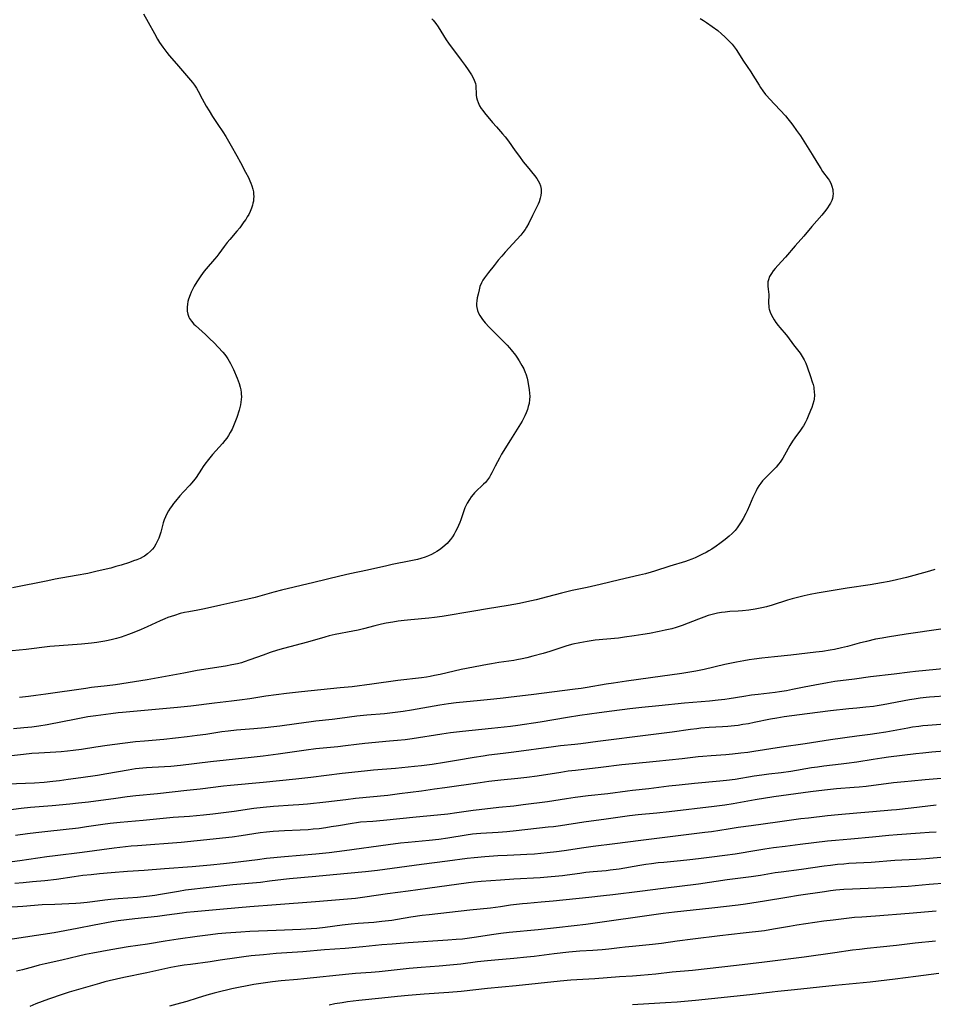
# Model space of a CAD drawing. Units: inches. Extents: x 2022042 to 2027503, y 258033 to 263459.
# Drawn here: x 2023361 to 2023569, y 259044 to 259268 of the extents above; entities that cross this region are included whole.
import ezdxf

# ---------------------------------------------------------------- set-up
doc = ezdxf.new("R2010")
doc.units = ezdxf.units.IN
doc.header["$MEASUREMENT"] = 0
doc.layers.add('c_11_T12S_R17E', color=228, linetype='Continuous')

msp = doc.modelspace()

# ---------------------------------------------------------------- linework, layer by layer
at = {"layer": 'c_11_T12S_R17E'}
for points in [[(2023454.78, 259267.77, 1066), (2023455.06, 259267.46, 1066), (2023455.65, 259266.72, 1066), (2023456.2, 259265.93, 1066), (2023458.06, 259263.02, 1066), (2023458.59, 259262.23, 1066), (2023461.45, 259258.41, 1066), (2023462.36, 259257.14, 1066), (2023463, 259256.21, 1066), (2023463.76, 259255.03, 1066), (2023464.22, 259254.21, 1066), (2023464.4, 259253.82, 1066), (2023464.66, 259253.05, 1066), (2023464.75, 259252.59, 1066), (2023464.8, 259252.13, 1066), (2023464.83, 259250.98, 1066), (2023464.86, 259250.43, 1066), (2023464.94, 259249.89, 1066), (2023465.08, 259249.33, 1066), (2023465.27, 259248.77, 1066), (2023465.63, 259248.03, 1066), (2023466, 259247.41, 1066), (2023466.36, 259246.91, 1066), (2023466.75, 259246.42, 1066), (2023468.6, 259244.21, 1066), (2023469.45, 259243.22, 1066), (2023470.86, 259241.65, 1066), (2023471.46, 259240.93, 1066), (2023472.17, 259239.99, 1066), (2023473.71, 259237.8, 1066), (2023474.73, 259236.45, 1066), (2023475.57, 259235.3, 1066), (2023476.43, 259234.21, 1066), (2023478.14, 259232.15, 1066), (2023478.64, 259231.48, 1066), (2023478.98, 259230.95, 1066), (2023479.26, 259230.4, 1066), (2023479.48, 259229.82, 1066), (2023479.63, 259229.02, 1066), (2023479.64, 259228.28, 1066), (2023479.56, 259227.64, 1066), (2023479.41, 259226.99, 1066), (2023479.15, 259226.2, 1066), (2023478.91, 259225.62, 1066), (2023478.64, 259225.03, 1066), (2023477.63, 259223.07, 1066), (2023476.8, 259221.35, 1066), (2023476.3, 259220.42, 1066), (2023475.97, 259219.88, 1066), (2023475.49, 259219.23, 1066), (2023474.97, 259218.6, 1066), (2023473.16, 259216.64, 1066), (2023471.47, 259214.76, 1066), (2023470.68, 259213.86, 1066), (2023469.87, 259212.9, 1066), (2023468.91, 259211.72, 1066), (2023467.66, 259210.13, 1066), (2023466.77, 259208.93, 1066), (2023466.38, 259208.34, 1066), (2023466.04, 259207.74, 1066), (2023465.71, 259206.94, 1066), (2023465.5, 259206.21, 1066), (2023465.27, 259205.2, 1066), (2023465.1, 259204.33, 1066), (2023464.99, 259203.7, 1066), (2023464.94, 259203.08, 1066), (2023464.94, 259202.51, 1066), (2023464.99, 259202.15, 1066), (2023465.16, 259201.48, 1066), (2023465.4, 259200.89, 1066), (2023465.71, 259200.32, 1066), (2023465.99, 259199.87, 1066), (2023466.31, 259199.42, 1066), (2023466.93, 259198.67, 1066), (2023467.83, 259197.69, 1066), (2023469.23, 259196.24, 1066), (2023471.36, 259194.15, 1066), (2023471.91, 259193.59, 1066), (2023472.43, 259193, 1066), (2023472.8, 259192.57, 1066), (2023473.77, 259191.33, 1066), (2023474.1, 259190.88, 1066), (2023474.63, 259190.07, 1066), (2023475.25, 259188.98, 1066), (2023475.65, 259188.21, 1066), (2023476, 259187.42, 1066), (2023476.11, 259187.11, 1066), (2023476.2, 259186.84, 1066), (2023476.41, 259186.1, 1066), (2023476.57, 259185.35, 1066), (2023476.89, 259183.41, 1066), (2023476.98, 259182.68, 1066), (2023477.03, 259181.95, 1066), (2023477.01, 259181.23, 1066), (2023476.88, 259180.36, 1066), (2023476.71, 259179.69, 1066), (2023476.5, 259179.01, 1066), (2023476.19, 259178.19, 1066), (2023475.92, 259177.56, 1066), (2023475.61, 259176.94, 1066), (2023475.29, 259176.32, 1066), (2023474.96, 259175.74, 1066), (2023474.18, 259174.47, 1066), (2023472.69, 259172.12, 1066), (2023470.62, 259168.79, 1066), (2023470.13, 259167.95, 1066), (2023469.67, 259167.11, 1066), (2023469.15, 259166.09, 1066), (2023468.4, 259164.55, 1066), (2023468.14, 259164.06, 1066), (2023467.85, 259163.59, 1066), (2023467.44, 259162.99, 1066), (2023466.95, 259162.41, 1066), (2023466.53, 259161.97, 1066), (2023466.09, 259161.55, 1066), (2023465.11, 259160.67, 1066), (2023464.77, 259160.35, 1066), (2023464.48, 259160.05, 1066), (2023464.17, 259159.69, 1066), (2023463.73, 259159.14, 1066), (2023463.33, 259158.55, 1066), (2023462.78, 259157.65, 1066), (2023462.31, 259156.66, 1066), (2023462.05, 259155.97, 1066), (2023461.37, 259153.92, 1066), (2023461.13, 259153.3, 1066), (2023460.85, 259152.63, 1066), (2023460.54, 259151.96, 1066), (2023460.18, 259151.25, 1066), (2023459.83, 259150.65, 1066), (2023459.45, 259150.06, 1066), (2023459.03, 259149.46, 1066), (2023458.57, 259148.89, 1066), (2023458.23, 259148.52, 1066), (2023457.82, 259148.13, 1066), (2023457.17, 259147.59, 1066), (2023456.48, 259147.1, 1066), (2023455.93, 259146.74, 1066), (2023455.36, 259146.4, 1066), (2023454.67, 259146.04, 1066), (2023453.98, 259145.73, 1066), (2023453.28, 259145.45, 1066), (2023452.25, 259145.12, 1066), (2023451.51, 259144.92, 1066), (2023450.01, 259144.57, 1066), (2023445.72, 259143.72, 1066), (2023444.21, 259143.4, 1066), (2023442.48, 259143.02, 1066), (2023440.16, 259142.48, 1066), (2023436.12, 259141.6, 1066), (2023433.83, 259141.08, 1066), (2023427.96, 259139.65, 1066), (2023420.61, 259137.91, 1066), (2023418.83, 259137.45, 1066), (2023414.59, 259136.26, 1066), (2023412.97, 259135.86, 1066), (2023406.81, 259134.48, 1066), (2023403.06, 259133.67, 1066), (2023401.59, 259133.37, 1066), (2023399.49, 259132.99, 1066), (2023398.57, 259132.81, 1066), (2023397.58, 259132.58, 1066), (2023396.23, 259132.19, 1066), (2023395.49, 259131.95, 1066), (2023394.78, 259131.68, 1066), (2023394.07, 259131.4, 1066), (2023393.03, 259130.95, 1066), (2023390.05, 259129.56, 1066), (2023388.68, 259128.95, 1066), (2023387.03, 259128.26, 1066), (2023385.83, 259127.81, 1066), (2023384.99, 259127.51, 1066), (2023384.13, 259127.24, 1066), (2023383.09, 259126.94, 1066), (2023382.15, 259126.69, 1066), (2023381.2, 259126.48, 1066), (2023380.4, 259126.32, 1066), (2023378.62, 259126.02, 1066), (2023377.41, 259125.87, 1066), (2023375.14, 259125.66, 1066), (2023372.07, 259125.41, 1066), (2023368.99, 259125.17, 1066), (2023367.93, 259125.08, 1066), (2023362.55, 259124.44, 1066), (2023359.34, 259124.13, 1066)], [(2023389.23, 259268.91, 1068), (2023390.31, 259267.02, 1068), (2023391.68, 259264.44, 1068), (2023392.38, 259263.16, 1068), (2023392.84, 259262.4, 1068), (2023393.6, 259261.3, 1068), (2023394.52, 259260.08, 1068), (2023395.06, 259259.43, 1068), (2023396.74, 259257.55, 1068), (2023398.52, 259255.4, 1068), (2023400.36, 259253.28, 1068), (2023400.82, 259252.67, 1068), (2023401.24, 259252.02, 1068), (2023401.63, 259251.34, 1068), (2023402.56, 259249.57, 1068), (2023403.49, 259247.93, 1068), (2023404.14, 259246.85, 1068), (2023404.93, 259245.59, 1068), (2023406.15, 259243.72, 1068), (2023407.24, 259242.12, 1068), (2023407.96, 259240.99, 1068), (2023409.14, 259238.87, 1068), (2023410.46, 259236.63, 1068), (2023411.29, 259235.12, 1068), (2023412.43, 259232.93, 1068), (2023413.05, 259231.71, 1068), (2023413.4, 259230.95, 1068), (2023413.64, 259230.38, 1068), (2023413.86, 259229.8, 1068), (2023414.07, 259229.05, 1068), (2023414.19, 259228.47, 1068), (2023414.25, 259227.88, 1068), (2023414.27, 259227.4, 1068), (2023414.26, 259226.85, 1068), (2023414.19, 259226.31, 1068), (2023414.1, 259225.85, 1068), (2023413.98, 259225.4, 1068), (2023413.75, 259224.71, 1068), (2023413.47, 259224.01, 1068), (2023413.14, 259223.33, 1068), (2023412.81, 259222.74, 1068), (2023412.45, 259222.17, 1068), (2023412.06, 259221.6, 1068), (2023411.59, 259220.94, 1068), (2023411.09, 259220.3, 1068), (2023410.44, 259219.52, 1068), (2023408.81, 259217.63, 1068), (2023408.25, 259216.94, 1068), (2023407.57, 259216.05, 1068), (2023406.36, 259214.38, 1068), (2023405.86, 259213.75, 1068), (2023405.35, 259213.14, 1068), (2023403.45, 259210.95, 1068), (2023403.03, 259210.43, 1068), (2023402.63, 259209.9, 1068), (2023402.26, 259209.37, 1068), (2023401.37, 259208.01, 1068), (2023400.74, 259207.01, 1068), (2023400.33, 259206.26, 1068), (2023400.05, 259205.66, 1068), (2023399.8, 259205.06, 1068), (2023399.47, 259204.08, 1068), (2023399.32, 259203.49, 1068), (2023399.2, 259202.9, 1068), (2023399.12, 259202.2, 1068), (2023399.16, 259201.35, 1068), (2023399.3, 259200.64, 1068), (2023399.54, 259199.96, 1068), (2023399.69, 259199.67, 1068), (2023400.13, 259199.02, 1068), (2023400.67, 259198.4, 1068), (2023401.01, 259198.06, 1068), (2023401.77, 259197.35, 1068), (2023403.3, 259196, 1068), (2023404.23, 259195.14, 1068), (2023405.28, 259194.1, 1068), (2023406.19, 259193.16, 1068), (2023407.23, 259192.02, 1068), (2023407.67, 259191.49, 1068), (2023408.08, 259190.94, 1068), (2023408.41, 259190.46, 1068), (2023408.71, 259189.97, 1068), (2023408.99, 259189.44, 1068), (2023409.64, 259188.1, 1068), (2023410.51, 259186.13, 1068), (2023410.76, 259185.51, 1068), (2023410.98, 259184.88, 1068), (2023411.21, 259184.07, 1068), (2023411.33, 259183.47, 1068), (2023411.42, 259182.86, 1068), (2023411.45, 259182.52, 1068), (2023411.47, 259181.87, 1068), (2023411.45, 259181.23, 1068), (2023411.38, 259180.65, 1068), (2023411.28, 259180.07, 1068), (2023411.13, 259179.46, 1068), (2023410.95, 259178.86, 1068), (2023410.41, 259177.17, 1068), (2023410.15, 259176.41, 1068), (2023409.7, 259175.29, 1068), (2023409.34, 259174.52, 1068), (2023408.94, 259173.77, 1068), (2023408.54, 259173.09, 1068), (2023408.13, 259172.45, 1068), (2023407.74, 259171.91, 1068), (2023407.19, 259171.25, 1068), (2023405.68, 259169.62, 1068), (2023404.9, 259168.72, 1068), (2023404.02, 259167.63, 1068), (2023403.19, 259166.56, 1068), (2023402.8, 259166.04, 1068), (2023402.37, 259165.42, 1068), (2023401.15, 259163.55, 1068), (2023400.57, 259162.77, 1068), (2023400.16, 259162.27, 1068), (2023399.73, 259161.78, 1068), (2023398.29, 259160.24, 1068), (2023397.5, 259159.36, 1068), (2023396.48, 259158.16, 1068), (2023396.07, 259157.64, 1068), (2023395.57, 259156.96, 1068), (2023395.28, 259156.54, 1068), (2023394.89, 259155.91, 1068), (2023394.53, 259155.27, 1068), (2023394.19, 259154.58, 1068), (2023393.9, 259153.88, 1068), (2023393.68, 259153.19, 1068), (2023393.14, 259151.13, 1068), (2023392.91, 259150.39, 1068), (2023392.67, 259149.74, 1068), (2023392.41, 259149.1, 1068), (2023392.04, 259148.39, 1068), (2023391.62, 259147.72, 1068), (2023391.24, 259147.22, 1068), (2023390.82, 259146.76, 1068), (2023390.16, 259146.17, 1068), (2023389.43, 259145.66, 1068), (2023389.13, 259145.49, 1068), (2023388.44, 259145.14, 1068), (2023387.72, 259144.84, 1068), (2023386.97, 259144.56, 1068), (2023386.02, 259144.23, 1068), (2023384.1, 259143.6, 1068), (2023382.96, 259143.27, 1068), (2023381.79, 259142.95, 1068), (2023380.08, 259142.53, 1068), (2023378.36, 259142.13, 1068), (2023376.54, 259141.74, 1068), (2023373.91, 259141.23, 1068), (2023369.14, 259140.39, 1068), (2023367.48, 259140.07, 1068), (2023359.41, 259138.46, 1068)], [(2023515.79, 259267.83, 1064), (2023516.5, 259267.4, 1064), (2023517.19, 259266.94, 1064), (2023519.78, 259265.09, 1064), (2023520.66, 259264.39, 1064), (2023521.41, 259263.7, 1064), (2023522.16, 259262.95, 1064), (2023522.61, 259262.47, 1064), (2023523.05, 259261.98, 1064), (2023523.51, 259261.4, 1064), (2023523.93, 259260.8, 1064), (2023525.61, 259258.14, 1064), (2023527.28, 259255.7, 1064), (2023527.79, 259254.93, 1064), (2023528.28, 259254.15, 1064), (2023529.17, 259252.68, 1064), (2023529.49, 259252.16, 1064), (2023530.04, 259251.37, 1064), (2023530.63, 259250.6, 1064), (2023530.91, 259250.26, 1064), (2023531.54, 259249.57, 1064), (2023533.97, 259247.04, 1064), (2023535.16, 259245.7, 1064), (2023535.74, 259245.01, 1064), (2023536.3, 259244.3, 1064), (2023536.82, 259243.62, 1064), (2023537.7, 259242.4, 1064), (2023538.57, 259241.15, 1064), (2023539.37, 259239.95, 1064), (2023539.73, 259239.38, 1064), (2023541.25, 259236.9, 1064), (2023542.31, 259235.21, 1064), (2023543.2, 259233.73, 1064), (2023543.61, 259233.1, 1064), (2023544.9, 259231.42, 1064), (2023545.12, 259231.08, 1064), (2023545.47, 259230.43, 1064), (2023545.74, 259229.74, 1064), (2023545.93, 259229, 1064), (2023545.98, 259228.54, 1064), (2023546, 259228.08, 1064), (2023545.94, 259227.43, 1064), (2023545.85, 259226.96, 1064), (2023545.7, 259226.49, 1064), (2023545.43, 259225.89, 1064), (2023545.14, 259225.39, 1064), (2023544.76, 259224.83, 1064), (2023544.35, 259224.28, 1064), (2023543.45, 259223.17, 1064), (2023541.19, 259220.59, 1064), (2023539.33, 259218.38, 1064), (2023537.38, 259216.18, 1064), (2023535.16, 259213.61, 1064), (2023533.43, 259211.73, 1064), (2023532.83, 259211.04, 1064), (2023532.38, 259210.46, 1064), (2023531.98, 259209.88, 1064), (2023531.58, 259209.18, 1064), (2023531.29, 259208.48, 1064), (2023531.17, 259208.01, 1064), (2023531.13, 259207.62, 1064), (2023531.15, 259206.99, 1064), (2023531.24, 259206.36, 1064), (2023531.35, 259205.74, 1064), (2023531.42, 259205.13, 1064), (2023531.41, 259204.5, 1064), (2023531.35, 259203.84, 1064), (2023531.33, 259203.15, 1064), (2023531.37, 259202.43, 1064), (2023531.42, 259202.12, 1064), (2023531.49, 259201.79, 1064), (2023531.7, 259201.11, 1064), (2023532, 259200.44, 1064), (2023532.29, 259199.88, 1064), (2023532.63, 259199.32, 1064), (2023533.02, 259198.76, 1064), (2023533.53, 259198.09, 1064), (2023533.9, 259197.63, 1064), (2023535.33, 259195.95, 1064), (2023535.63, 259195.58, 1064), (2023537.02, 259193.7, 1064), (2023537.93, 259192.52, 1064), (2023538.49, 259191.77, 1064), (2023539, 259191, 1064), (2023539.41, 259190.27, 1064), (2023539.56, 259189.97, 1064), (2023539.78, 259189.48, 1064), (2023540.09, 259188.7, 1064), (2023540.88, 259186.51, 1064), (2023541.28, 259185.29, 1064), (2023541.45, 259184.69, 1064), (2023541.59, 259184.09, 1064), (2023541.65, 259183.75, 1064), (2023541.73, 259182.98, 1064), (2023541.75, 259182.2, 1064), (2023541.67, 259181.29, 1064), (2023541.6, 259180.93, 1064), (2023541.41, 259180.17, 1064), (2023541.15, 259179.41, 1064), (2023540.9, 259178.75, 1064), (2023540.36, 259177.47, 1064), (2023540.02, 259176.68, 1064), (2023539.64, 259175.91, 1064), (2023539.26, 259175.23, 1064), (2023539.08, 259174.94, 1064), (2023538.59, 259174.25, 1064), (2023537.3, 259172.55, 1064), (2023536.78, 259171.81, 1064), (2023536.15, 259170.76, 1064), (2023534.94, 259168.56, 1064), (2023534.57, 259167.93, 1064), (2023533.97, 259167.03, 1064), (2023533.6, 259166.52, 1064), (2023533.06, 259165.87, 1064), (2023532.49, 259165.27, 1064), (2023530.62, 259163.42, 1064), (2023529.98, 259162.75, 1064), (2023529.54, 259162.21, 1064), (2023529.14, 259161.64, 1064), (2023528.75, 259160.99, 1064), (2023528.5, 259160.52, 1064), (2023528.04, 259159.59, 1064), (2023527.76, 259158.99, 1064), (2023526.98, 259157.16, 1064), (2023526.43, 259155.91, 1064), (2023526.14, 259155.31, 1064), (2023525.55, 259154.21, 1064), (2023525.11, 259153.47, 1064), (2023524.65, 259152.76, 1064), (2023524.16, 259152.07, 1064), (2023523.71, 259151.5, 1064), (2023523.06, 259150.82, 1064), (2023522.36, 259150.18, 1064), (2023521.47, 259149.45, 1064), (2023520.27, 259148.52, 1064), (2023519.41, 259147.91, 1064), (2023518.42, 259147.27, 1064), (2023517.77, 259146.88, 1064), (2023517.11, 259146.51, 1064), (2023516.3, 259146.08, 1064), (2023515.41, 259145.64, 1064), (2023514.68, 259145.3, 1064), (2023513.86, 259144.97, 1064), (2023513.04, 259144.66, 1064), (2023512.41, 259144.45, 1064), (2023508.91, 259143.36, 1064), (2023505.4, 259142.23, 1064), (2023504.65, 259142, 1064), (2023503.38, 259141.63, 1064), (2023502.01, 259141.29, 1064), (2023497.44, 259140.25, 1064), (2023493.02, 259139.19, 1064), (2023490.12, 259138.55, 1064), (2023486.68, 259137.83, 1064), (2023485.45, 259137.55, 1064), (2023484.24, 259137.25, 1064), (2023481.07, 259136.41, 1064), (2023478.49, 259135.75, 1064), (2023476.38, 259135.25, 1064), (2023474.7, 259134.91, 1064), (2023472.13, 259134.46, 1064), (2023467.43, 259133.68, 1064), (2023464.32, 259133.14, 1064), (2023457.14, 259131.96, 1064), (2023455.39, 259131.72, 1064), (2023454.08, 259131.57, 1064), (2023449.99, 259131.2, 1064), (2023448.47, 259131.03, 1064), (2023447.15, 259130.85, 1064), (2023445.88, 259130.65, 1064), (2023444.41, 259130.39, 1064), (2023443.29, 259130.16, 1064), (2023441.83, 259129.81, 1064), (2023439.24, 259129.14, 1064), (2023438.03, 259128.85, 1064), (2023436.78, 259128.58, 1064), (2023432.82, 259127.81, 1064), (2023431.45, 259127.5, 1064), (2023430.44, 259127.24, 1064), (2023426.5, 259126.13, 1064), (2023421.08, 259124.64, 1064), (2023419.71, 259124.25, 1064), (2023418.05, 259123.71, 1064), (2023416.43, 259123.15, 1064), (2023413.41, 259122.06, 1064), (2023412.13, 259121.63, 1064), (2023411.47, 259121.43, 1064), (2023410.6, 259121.19, 1064), (2023409.28, 259120.91, 1064), (2023407.85, 259120.66, 1064), (2023401.44, 259119.62, 1064), (2023398.4, 259119.05, 1064), (2023390.06, 259117.54, 1064), (2023385.69, 259116.84, 1064), (2023382.84, 259116.42, 1064), (2023380.92, 259116.17, 1064), (2023377.42, 259115.77, 1064), (2023376.08, 259115.6, 1064), (2023367.01, 259114.26, 1064), (2023364.75, 259113.96, 1064), (2023363.08, 259113.76, 1064), (2023361.04, 259113.55, 1064)], [(2023569.11, 259142.6, 1062), (2023567.95, 259142.24, 1062), (2023564.34, 259141.22, 1062), (2023562.71, 259140.77, 1062), (2023561.73, 259140.53, 1062), (2023560.41, 259140.23, 1062), (2023558.72, 259139.88, 1062), (2023557.03, 259139.56, 1062), (2023554.41, 259139.12, 1062), (2023549.18, 259138.36, 1062), (2023547.36, 259138.07, 1062), (2023542.41, 259137.22, 1062), (2023540.82, 259136.93, 1062), (2023539.44, 259136.65, 1062), (2023538.19, 259136.36, 1062), (2023536.7, 259135.97, 1062), (2023535.61, 259135.64, 1062), (2023532.14, 259134.52, 1062), (2023530.88, 259134.16, 1062), (2023529.83, 259133.9, 1062), (2023529.05, 259133.73, 1062), (2023528.27, 259133.58, 1062), (2023526.87, 259133.37, 1062), (2023525.37, 259133.21, 1062), (2023524.41, 259133.14, 1062), (2023522.54, 259133.04, 1062), (2023521.44, 259132.95, 1062), (2023520.62, 259132.84, 1062), (2023519.73, 259132.69, 1062), (2023518.47, 259132.39, 1062), (2023517.6, 259132.13, 1062), (2023516.65, 259131.81, 1062), (2023515.43, 259131.36, 1062), (2023511.67, 259129.92, 1062), (2023510.32, 259129.45, 1062), (2023509.34, 259129.16, 1062), (2023507.85, 259128.79, 1062), (2023506.42, 259128.5, 1062), (2023504.29, 259128.09, 1062), (2023502.78, 259127.83, 1062), (2023500.81, 259127.53, 1062), (2023498.57, 259127.22, 1062), (2023497.18, 259127.04, 1062), (2023491.89, 259126.52, 1062), (2023490.05, 259126.25, 1062), (2023488.42, 259125.95, 1062), (2023486.86, 259125.62, 1062), (2023485.49, 259125.27, 1062), (2023484.52, 259124.97, 1062), (2023481.58, 259124, 1062), (2023480.07, 259123.55, 1062), (2023477.71, 259122.89, 1062), (2023476.39, 259122.56, 1062), (2023475.34, 259122.32, 1062), (2023474.12, 259122.07, 1062), (2023473.38, 259121.94, 1062), (2023470.01, 259121.46, 1062), (2023468.3, 259121.19, 1062), (2023467.41, 259121.03, 1062), (2023461.43, 259119.86, 1062), (2023456.67, 259118.78, 1062), (2023455.4, 259118.51, 1062), (2023454.37, 259118.31, 1062), (2023453.52, 259118.17, 1062), (2023452.39, 259118, 1062), (2023447.06, 259117.4, 1062), (2023441.13, 259116.54, 1062), (2023436.62, 259115.98, 1062), (2023433.96, 259115.68, 1062), (2023425.1, 259114.8, 1062), (2023421.71, 259114.42, 1062), (2023417.04, 259113.8, 1062), (2023413.4, 259113.23, 1062), (2023411.06, 259112.89, 1062), (2023409.19, 259112.66, 1062), (2023405.35, 259112.24, 1062), (2023400.01, 259111.58, 1062), (2023396.95, 259111.26, 1062), (2023384.44, 259110.14, 1062), (2023383.42, 259110.04, 1062), (2023381.77, 259109.84, 1062), (2023378.38, 259109.38, 1062), (2023376.54, 259109.1, 1062), (2023373.93, 259108.63, 1062), (2023367.31, 259107.31, 1062), (2023365.39, 259106.98, 1062), (2023363.81, 259106.77, 1062), (2023362.04, 259106.6, 1062), (2023359.68, 259106.42, 1062)], [(2023570.53, 259129.06, 1060), (2023562.64, 259127.92, 1060), (2023558.39, 259127.26, 1060), (2023557.14, 259127.04, 1060), (2023555.66, 259126.75, 1060), (2023553.59, 259126.27, 1060), (2023551.96, 259125.86, 1060), (2023549.3, 259125.14, 1060), (2023547.89, 259124.79, 1060), (2023546.33, 259124.45, 1060), (2023545.36, 259124.28, 1060), (2023543.58, 259124.01, 1060), (2023542.06, 259123.82, 1060), (2023536.4, 259123.17, 1060), (2023532.68, 259122.79, 1060), (2023529.77, 259122.47, 1060), (2023528.04, 259122.26, 1060), (2023526.93, 259122.1, 1060), (2023525.72, 259121.89, 1060), (2023524.02, 259121.55, 1060), (2023521.42, 259120.99, 1060), (2023516.7, 259119.92, 1060), (2023514.8, 259119.53, 1060), (2023513.45, 259119.29, 1060), (2023511.62, 259118.99, 1060), (2023504.48, 259117.96, 1060), (2023499, 259117.21, 1060), (2023496.1, 259116.8, 1060), (2023494.43, 259116.54, 1060), (2023490.07, 259115.78, 1060), (2023488.74, 259115.57, 1060), (2023487.35, 259115.38, 1060), (2023477.37, 259114.16, 1060), (2023472.77, 259113.56, 1060), (2023471.01, 259113.34, 1060), (2023468.86, 259113.11, 1060), (2023465.8, 259112.8, 1060), (2023460.3, 259112.3, 1060), (2023458.53, 259112.1, 1060), (2023456.56, 259111.8, 1060), (2023450.12, 259110.64, 1060), (2023448.28, 259110.35, 1060), (2023446.4, 259110.09, 1060), (2023443.99, 259109.82, 1060), (2023439.99, 259109.5, 1060), (2023437.69, 259109.27, 1060), (2023433.86, 259108.74, 1060), (2023432.09, 259108.53, 1060), (2023428.42, 259108.15, 1060), (2023427.32, 259108.02, 1060), (2023423.99, 259107.56, 1060), (2023420.2, 259107.03, 1060), (2023418.82, 259106.85, 1060), (2023416.9, 259106.66, 1060), (2023414.33, 259106.42, 1060), (2023410.38, 259106.1, 1060), (2023408.44, 259105.89, 1060), (2023407.05, 259105.7, 1060), (2023403.35, 259105.14, 1060), (2023401.41, 259104.87, 1060), (2023399.15, 259104.57, 1060), (2023396.46, 259104.25, 1060), (2023393.83, 259103.99, 1060), (2023389.42, 259103.63, 1060), (2023387.36, 259103.41, 1060), (2023384.46, 259103.06, 1060), (2023380.94, 259102.59, 1060), (2023378.34, 259102.21, 1060), (2023375.1, 259101.7, 1060), (2023373.21, 259101.44, 1060), (2023371.96, 259101.31, 1060), (2023370.48, 259101.18, 1060), (2023369.3, 259101.1, 1060), (2023365.42, 259100.89, 1060), (2023363.83, 259100.77, 1060), (2023361.95, 259100.59, 1060), (2023356.32, 259099.97, 1060)], [(2023571.82, 259120.14, 1058), (2023567.1, 259119.69, 1058), (2023564.77, 259119.44, 1058), (2023563.43, 259119.28, 1058), (2023559.86, 259118.79, 1058), (2023554.54, 259118.18, 1058), (2023550.86, 259117.68, 1058), (2023546.42, 259117.12, 1058), (2023544.75, 259116.87, 1058), (2023541.85, 259116.35, 1058), (2023539.43, 259115.88, 1058), (2023536.78, 259115.31, 1058), (2023535.43, 259115.06, 1058), (2023533.82, 259114.82, 1058), (2023532.85, 259114.69, 1058), (2023528.95, 259114.23, 1058), (2023527.43, 259114.04, 1058), (2023525.74, 259113.77, 1058), (2023522.35, 259113.21, 1058), (2023521.39, 259113.07, 1058), (2023519.87, 259112.89, 1058), (2023517.87, 259112.7, 1058), (2023512.24, 259112.23, 1058), (2023506.4, 259111.6, 1058), (2023502.53, 259111.23, 1058), (2023499.76, 259110.93, 1058), (2023495.7, 259110.44, 1058), (2023492.83, 259110.05, 1058), (2023488.42, 259109.42, 1058), (2023485.61, 259108.96, 1058), (2023479.4, 259107.9, 1058), (2023474.36, 259107.16, 1058), (2023472.68, 259106.94, 1058), (2023468.35, 259106.45, 1058), (2023461.77, 259105.78, 1058), (2023459.04, 259105.46, 1058), (2023457.02, 259105.18, 1058), (2023450.33, 259104.15, 1058), (2023448.74, 259103.93, 1058), (2023446.97, 259103.74, 1058), (2023445.17, 259103.56, 1058), (2023439.55, 259103.07, 1058), (2023437.63, 259102.86, 1058), (2023435.14, 259102.52, 1058), (2023433.43, 259102.31, 1058), (2023428.43, 259101.82, 1058), (2023426.16, 259101.52, 1058), (2023419.84, 259100.62, 1058), (2023416.43, 259100.18, 1058), (2023413.72, 259099.87, 1058), (2023404.41, 259098.87, 1058), (2023397.6, 259098.04, 1058), (2023395.4, 259097.84, 1058), (2023391.21, 259097.62, 1058), (2023389.87, 259097.53, 1058), (2023388.22, 259097.37, 1058), (2023387.4, 259097.28, 1058), (2023385.76, 259097.04, 1058), (2023380.9, 259096.16, 1058), (2023378.79, 259095.82, 1058), (2023375, 259095.27, 1058), (2023372.09, 259094.86, 1058), (2023370.12, 259094.61, 1058), (2023368.62, 259094.43, 1058), (2023366.62, 259094.23, 1058), (2023364.42, 259094.08, 1058), (2023362.41, 259093.98, 1058), (2023358.3, 259093.85, 1058)], [(2023572.4, 259113.92, 1056), (2023567.93, 259113.58, 1056), (2023567.17, 259113.5, 1056), (2023565.82, 259113.34, 1056), (2023564.45, 259113.13, 1056), (2023563.41, 259112.96, 1056), (2023557.4, 259111.83, 1056), (2023556.05, 259111.62, 1056), (2023555.2, 259111.5, 1056), (2023553.44, 259111.3, 1056), (2023551.42, 259111.13, 1056), (2023549.59, 259110.95, 1056), (2023545.42, 259110.5, 1056), (2023540.08, 259109.82, 1056), (2023534.89, 259109.11, 1056), (2023533.24, 259108.85, 1056), (2023531.78, 259108.59, 1056), (2023528.04, 259107.81, 1056), (2023526.79, 259107.57, 1056), (2023525.48, 259107.35, 1056), (2023524.39, 259107.19, 1056), (2023523.59, 259107.09, 1056), (2023522.05, 259106.93, 1056), (2023520.84, 259106.84, 1056), (2023517.8, 259106.68, 1056), (2023515.91, 259106.53, 1056), (2023515.02, 259106.43, 1056), (2023513.55, 259106.25, 1056), (2023509.41, 259105.67, 1056), (2023504.56, 259105.03, 1056), (2023492.48, 259103.53, 1056), (2023488.67, 259103.01, 1056), (2023487.32, 259102.85, 1056), (2023483.99, 259102.5, 1056), (2023482.42, 259102.31, 1056), (2023473.41, 259101.08, 1056), (2023470.96, 259100.77, 1056), (2023467.71, 259100.38, 1056), (2023466.42, 259100.21, 1056), (2023464.42, 259099.9, 1056), (2023460.41, 259099.2, 1056), (2023457.68, 259098.75, 1056), (2023454.88, 259098.32, 1056), (2023452.4, 259097.99, 1056), (2023450.84, 259097.81, 1056), (2023446.53, 259097.37, 1056), (2023441.53, 259096.97, 1056), (2023439.46, 259096.78, 1056), (2023434.42, 259096.24, 1056), (2023427.27, 259095.34, 1056), (2023423.83, 259094.95, 1056), (2023416.44, 259094.2, 1056), (2023408.97, 259093.52, 1056), (2023407.42, 259093.36, 1056), (2023402.1, 259092.71, 1056), (2023399.03, 259092.36, 1056), (2023392.41, 259091.64, 1056), (2023387.45, 259091.14, 1056), (2023385.49, 259090.92, 1056), (2023382.89, 259090.6, 1056), (2023376.69, 259089.75, 1056), (2023374.4, 259089.47, 1056), (2023372.5, 259089.28, 1056), (2023368.41, 259088.92, 1056), (2023363.51, 259088.51, 1056), (2023361.41, 259088.3, 1056), (2023358.49, 259087.91, 1056)], [(2023572.41, 259107.54, 1054), (2023567.51, 259107.17, 1054), (2023566.43, 259107.06, 1054), (2023565.53, 259106.96, 1054), (2023564.08, 259106.75, 1054), (2023562.98, 259106.57, 1054), (2023561.29, 259106.28, 1054), (2023558.01, 259105.67, 1054), (2023555.98, 259105.34, 1054), (2023554.4, 259105.12, 1054), (2023551.42, 259104.74, 1054), (2023545.43, 259103.9, 1054), (2023539.67, 259102.97, 1054), (2023534.3, 259102.22, 1054), (2023527.97, 259101.23, 1054), (2023526.6, 259101.03, 1054), (2023525.02, 259100.83, 1054), (2023523.16, 259100.62, 1054), (2023521.64, 259100.48, 1054), (2023518.28, 259100.25, 1054), (2023516.4, 259100.11, 1054), (2023515.32, 259100, 1054), (2023511.71, 259099.56, 1054), (2023505.77, 259098.97, 1054), (2023500.41, 259098.47, 1054), (2023498, 259098.22, 1054), (2023493.17, 259097.6, 1054), (2023487.47, 259096.96, 1054), (2023485.75, 259096.75, 1054), (2023484.07, 259096.51, 1054), (2023478.75, 259095.65, 1054), (2023476.4, 259095.33, 1054), (2023474.31, 259095.11, 1054), (2023470.42, 259094.74, 1054), (2023467.75, 259094.43, 1054), (2023465.76, 259094.16, 1054), (2023457.76, 259092.98, 1054), (2023455.41, 259092.65, 1054), (2023452.41, 259092.24, 1054), (2023447.4, 259091.6, 1054), (2023444.75, 259091.28, 1054), (2023437.42, 259090.53, 1054), (2023435.25, 259090.28, 1054), (2023430.68, 259089.72, 1054), (2023426.5, 259089.29, 1054), (2023424.53, 259089.11, 1054), (2023423.23, 259089.02, 1054), (2023418.77, 259088.75, 1054), (2023416.43, 259088.54, 1054), (2023414.33, 259088.28, 1054), (2023409.84, 259087.62, 1054), (2023407.41, 259087.29, 1054), (2023404.98, 259086.98, 1054), (2023402.86, 259086.74, 1054), (2023399.64, 259086.45, 1054), (2023395.98, 259086.21, 1054), (2023394.41, 259086.08, 1054), (2023389.1, 259085.55, 1054), (2023383.9, 259085.1, 1054), (2023381.63, 259084.86, 1054), (2023379.95, 259084.64, 1054), (2023376.27, 259084.09, 1054), (2023374.4, 259083.85, 1054), (2023367.46, 259083.1, 1054), (2023364.75, 259082.78, 1054), (2023362.87, 259082.54, 1054), (2023360.14, 259082.15, 1054)], [(2023571.22, 259101.34, 1052), (2023568.48, 259101.1, 1052), (2023566.42, 259100.89, 1052), (2023564.78, 259100.71, 1052), (2023558.58, 259099.94, 1052), (2023557.05, 259099.74, 1052), (2023555.08, 259099.44, 1052), (2023551.4, 259098.84, 1052), (2023549.08, 259098.5, 1052), (2023547.86, 259098.35, 1052), (2023543.88, 259097.91, 1052), (2023542.43, 259097.72, 1052), (2023541.08, 259097.51, 1052), (2023536.39, 259096.72, 1052), (2023534.22, 259096.42, 1052), (2023531.4, 259096.1, 1052), (2023529.78, 259095.89, 1052), (2023528.09, 259095.63, 1052), (2023523.71, 259094.92, 1052), (2023521.79, 259094.66, 1052), (2023520.27, 259094.5, 1052), (2023514.49, 259093.97, 1052), (2023511, 259093.61, 1052), (2023508.63, 259093.33, 1052), (2023504.1, 259092.75, 1052), (2023500.42, 259092.37, 1052), (2023499.28, 259092.24, 1052), (2023494.82, 259091.66, 1052), (2023490.31, 259091.14, 1052), (2023487.38, 259090.77, 1052), (2023485.42, 259090.5, 1052), (2023481.05, 259089.83, 1052), (2023475.5, 259089.09, 1052), (2023473.41, 259088.84, 1052), (2023470.03, 259088.49, 1052), (2023465.55, 259087.97, 1052), (2023464.16, 259087.8, 1052), (2023460.48, 259087.29, 1052), (2023458.41, 259087.04, 1052), (2023456.07, 259086.8, 1052), (2023451.22, 259086.33, 1052), (2023443.79, 259085.58, 1052), (2023441.34, 259085.37, 1052), (2023438.56, 259085.15, 1052), (2023437.65, 259085.06, 1052), (2023436.64, 259084.92, 1052), (2023433.53, 259084.36, 1052), (2023431.91, 259084.09, 1052), (2023430.67, 259083.9, 1052), (2023429.13, 259083.7, 1052), (2023427.78, 259083.56, 1052), (2023426.64, 259083.48, 1052), (2023424.84, 259083.38, 1052), (2023421.29, 259083.24, 1052), (2023419.97, 259083.16, 1052), (2023418.67, 259083.06, 1052), (2023417.17, 259082.91, 1052), (2023415.77, 259082.74, 1052), (2023411.41, 259082.09, 1052), (2023409.34, 259081.81, 1052), (2023401.41, 259080.92, 1052), (2023397.74, 259080.58, 1052), (2023387.87, 259079.82, 1052), (2023386.42, 259079.7, 1052), (2023385.13, 259079.57, 1052), (2023382.53, 259079.26, 1052), (2023375.29, 259078.32, 1052), (2023369.16, 259077.56, 1052), (2023367.24, 259077.3, 1052), (2023361.1, 259076.41, 1052), (2023359.39, 259076.18, 1052)], [(2023572.41, 259095.23, 1050), (2023566.96, 259094.77, 1050), (2023563.83, 259094.53, 1050), (2023562.22, 259094.38, 1050), (2023559.72, 259094.11, 1050), (2023553.54, 259093.32, 1050), (2023551.94, 259093.14, 1050), (2023550.78, 259093.03, 1050), (2023546.8, 259092.73, 1050), (2023545.42, 259092.6, 1050), (2023544.07, 259092.46, 1050), (2023540.83, 259092.05, 1050), (2023532.55, 259090.92, 1050), (2023528.27, 259090.25, 1050), (2023523.28, 259089.36, 1050), (2023521.4, 259089.07, 1050), (2023518.96, 259088.75, 1050), (2023508.72, 259087.52, 1050), (2023505.91, 259087.23, 1050), (2023501.72, 259086.82, 1050), (2023499.73, 259086.59, 1050), (2023494.4, 259085.87, 1050), (2023489.34, 259085.21, 1050), (2023484.01, 259084.38, 1050), (2023482.4, 259084.16, 1050), (2023481.22, 259084.02, 1050), (2023473.98, 259083.24, 1050), (2023471.83, 259083.02, 1050), (2023469.82, 259082.86, 1050), (2023465.92, 259082.61, 1050), (2023464.96, 259082.53, 1050), (2023463.99, 259082.43, 1050), (2023462.6, 259082.24, 1050), (2023458.4, 259081.58, 1050), (2023456.36, 259081.28, 1050), (2023454.2, 259081.03, 1050), (2023449.42, 259080.58, 1050), (2023447.68, 259080.38, 1050), (2023444.81, 259080.01, 1050), (2023434.95, 259078.64, 1050), (2023431.41, 259078.2, 1050), (2023428.41, 259077.89, 1050), (2023421.28, 259077.29, 1050), (2023417.2, 259076.9, 1050), (2023415.11, 259076.66, 1050), (2023409.42, 259075.91, 1050), (2023407.41, 259075.69, 1050), (2023404.41, 259075.41, 1050), (2023400.28, 259075.05, 1050), (2023393.96, 259074.59, 1050), (2023389.4, 259074.21, 1050), (2023385.57, 259073.96, 1050), (2023381.89, 259073.69, 1050), (2023379.18, 259073.45, 1050), (2023377.31, 259073.25, 1050), (2023375.41, 259073.03, 1050), (2023373.47, 259072.77, 1050), (2023369.43, 259072.19, 1050), (2023366.75, 259071.86, 1050), (2023364.01, 259071.59, 1050), (2023361.84, 259071.41, 1050), (2023359.97, 259071.27, 1050)], [(2023569.43, 259089.07, 1048), (2023563.74, 259088.4, 1048), (2023560.39, 259087.99, 1048), (2023559.3, 259087.89, 1048), (2023555, 259087.53, 1048), (2023551.4, 259087.2, 1048), (2023547.15, 259086.85, 1048), (2023544.74, 259086.61, 1048), (2023540.38, 259086.12, 1048), (2023538.64, 259085.91, 1048), (2023533.35, 259085.21, 1048), (2023527.4, 259084.37, 1048), (2023524.42, 259083.97, 1048), (2023522.11, 259083.62, 1048), (2023518.39, 259083.02, 1048), (2023516.82, 259082.8, 1048), (2023507.71, 259081.67, 1048), (2023502.29, 259081.02, 1048), (2023496.35, 259080.26, 1048), (2023491.42, 259079.67, 1048), (2023489.34, 259079.38, 1048), (2023484.87, 259078.7, 1048), (2023483.11, 259078.48, 1048), (2023480.97, 259078.24, 1048), (2023478.13, 259077.94, 1048), (2023476.4, 259077.8, 1048), (2023474.93, 259077.73, 1048), (2023471.91, 259077.63, 1048), (2023469.74, 259077.52, 1048), (2023466.83, 259077.33, 1048), (2023464.42, 259077.1, 1048), (2023462.8, 259076.91, 1048), (2023458.33, 259076.31, 1048), (2023452.42, 259075.58, 1048), (2023445.74, 259074.63, 1048), (2023442.38, 259074.21, 1048), (2023439.67, 259073.92, 1048), (2023432.36, 259073.23, 1048), (2023428.4, 259072.81, 1048), (2023422.43, 259072.31, 1048), (2023421.01, 259072.15, 1048), (2023417.86, 259071.75, 1048), (2023415.8, 259071.51, 1048), (2023409.56, 259070.94, 1048), (2023398.73, 259069.7, 1048), (2023397.14, 259069.46, 1048), (2023393.08, 259068.74, 1048), (2023391.78, 259068.55, 1048), (2023390.56, 259068.39, 1048), (2023387.85, 259068.1, 1048), (2023383.42, 259067.74, 1048), (2023381.82, 259067.58, 1048), (2023380.43, 259067.43, 1048), (2023377.58, 259067.07, 1048), (2023376.41, 259066.94, 1048), (2023374.89, 259066.8, 1048), (2023373.85, 259066.73, 1048), (2023369.05, 259066.51, 1048), (2023366.17, 259066.36, 1048), (2023361.79, 259066.05, 1048), (2023358.09, 259065.82, 1048)], [(2023569.41, 259082.93, 1046), (2023567.86, 259082.85, 1046), (2023565.83, 259082.71, 1046), (2023560.6, 259082.3, 1046), (2023558.68, 259082.13, 1046), (2023554.95, 259081.74, 1046), (2023550, 259081.34, 1046), (2023546.52, 259081.02, 1046), (2023544.72, 259080.84, 1046), (2023538.48, 259080.11, 1046), (2023535.12, 259079.69, 1046), (2023532.43, 259079.33, 1046), (2023530.49, 259079.05, 1046), (2023528.7, 259078.77, 1046), (2023523.72, 259077.95, 1046), (2023521.41, 259077.61, 1046), (2023518.41, 259077.22, 1046), (2023515.41, 259076.84, 1046), (2023513.43, 259076.61, 1046), (2023511.27, 259076.39, 1046), (2023507.49, 259076.05, 1046), (2023506.26, 259075.92, 1046), (2023504.69, 259075.73, 1046), (2023503.42, 259075.55, 1046), (2023502.03, 259075.34, 1046), (2023497.39, 259074.53, 1046), (2023495.32, 259074.24, 1046), (2023494.4, 259074.14, 1046), (2023491.42, 259073.89, 1046), (2023489.82, 259073.72, 1046), (2023488.43, 259073.55, 1046), (2023485.51, 259073.14, 1046), (2023484.45, 259073, 1046), (2023482.83, 259072.82, 1046), (2023481.9, 259072.73, 1046), (2023479.41, 259072.55, 1046), (2023473.42, 259072.2, 1046), (2023470.4, 259071.97, 1046), (2023466.02, 259071.69, 1046), (2023464.43, 259071.56, 1046), (2023463.11, 259071.4, 1046), (2023453.81, 259070.14, 1046), (2023449.4, 259069.51, 1046), (2023444.66, 259068.88, 1046), (2023439.5, 259068.12, 1046), (2023437.4, 259067.86, 1046), (2023428.3, 259067.07, 1046), (2023419.41, 259066.36, 1046), (2023413.42, 259065.91, 1046), (2023407.41, 259065.38, 1046), (2023400.71, 259064.82, 1046), (2023398.99, 259064.65, 1046), (2023397.97, 259064.52, 1046), (2023394.53, 259064.04, 1046), (2023392.4, 259063.76, 1046), (2023387.28, 259063.24, 1046), (2023385.33, 259063.01, 1046), (2023383.43, 259062.73, 1046), (2023382.05, 259062.5, 1046), (2023378.01, 259061.74, 1046), (2023374.14, 259060.99, 1046), (2023368.92, 259060.07, 1046), (2023362.4, 259059.04, 1046), (2023357.39, 259058.29, 1046)], [(2023571.34, 259077.26, 1044), (2023567.06, 259076.87, 1044), (2023564.87, 259076.72, 1044), (2023560.04, 259076.45, 1044), (2023554.63, 259076.04, 1044), (2023549.58, 259075.76, 1044), (2023548.42, 259075.67, 1044), (2023547.02, 259075.54, 1044), (2023545.42, 259075.37, 1044), (2023544, 259075.19, 1044), (2023538.84, 259074.44, 1044), (2023534.21, 259073.85, 1044), (2023532.83, 259073.64, 1044), (2023529.51, 259073.08, 1044), (2023527.4, 259072.76, 1044), (2023521.93, 259072.05, 1044), (2023515.41, 259071.12, 1044), (2023507.36, 259070.09, 1044), (2023502.03, 259069.46, 1044), (2023495.92, 259068.68, 1044), (2023493.8, 259068.43, 1044), (2023490.47, 259068.09, 1044), (2023482.38, 259067.21, 1044), (2023479.66, 259066.97, 1044), (2023476.42, 259066.73, 1044), (2023475.35, 259066.63, 1044), (2023473.99, 259066.48, 1044), (2023472.64, 259066.29, 1044), (2023470.39, 259065.96, 1044), (2023468.14, 259065.67, 1044), (2023463.38, 259065.16, 1044), (2023454.18, 259064.13, 1044), (2023452.55, 259063.94, 1044), (2023449.96, 259063.56, 1044), (2023446.93, 259063.06, 1044), (2023445.65, 259062.86, 1044), (2023443.4, 259062.58, 1044), (2023441.56, 259062.4, 1044), (2023437.99, 259062.16, 1044), (2023436.41, 259062.03, 1044), (2023434.42, 259061.79, 1044), (2023430.5, 259061.24, 1044), (2023428.64, 259061.03, 1044), (2023427.35, 259060.92, 1044), (2023424.99, 259060.78, 1044), (2023419.41, 259060.56, 1044), (2023413.41, 259060.31, 1044), (2023411.36, 259060.2, 1044), (2023407.96, 259059.98, 1044), (2023406.09, 259059.8, 1044), (2023404.41, 259059.61, 1044), (2023401.41, 259059.21, 1044), (2023397.12, 259058.61, 1044), (2023394.17, 259058.15, 1044), (2023390.15, 259057.49, 1044), (2023385.71, 259056.82, 1044), (2023381.81, 259056.15, 1044), (2023377.67, 259055.4, 1044), (2023376.03, 259055.09, 1044), (2023374.44, 259054.74, 1044), (2023370.67, 259053.83, 1044), (2023366.88, 259053, 1044), (2023365.47, 259052.67, 1044), (2023364.19, 259052.33, 1044), (2023361.69, 259051.63, 1044), (2023360.35, 259051.3, 1044)], [(2023571.89, 259071.31, 1042), (2023567.86, 259071.01, 1042), (2023563.07, 259070.58, 1042), (2023561.45, 259070.47, 1042), (2023559.31, 259070.36, 1042), (2023550.42, 259069.99, 1042), (2023548.42, 259069.86, 1042), (2023546.62, 259069.7, 1042), (2023545.43, 259069.57, 1042), (2023544.07, 259069.38, 1042), (2023538.1, 259068.49, 1042), (2023535.46, 259068.08, 1042), (2023530.37, 259067.22, 1042), (2023526.08, 259066.58, 1042), (2023524.4, 259066.35, 1042), (2023518.41, 259065.64, 1042), (2023509.98, 259064.7, 1042), (2023507.38, 259064.39, 1042), (2023489.78, 259061.95, 1042), (2023487.14, 259061.61, 1042), (2023483.08, 259061.16, 1042), (2023478.96, 259060.74, 1042), (2023472.37, 259060.09, 1042), (2023470.43, 259059.88, 1042), (2023468.87, 259059.66, 1042), (2023464.41, 259058.99, 1042)], [(2023569.42, 259064.97, 1040), (2023563.27, 259064.4, 1040), (2023555.62, 259063.84, 1040), (2023552.53, 259063.63, 1040), (2023550.86, 259063.48, 1040), (2023545.99, 259062.94, 1040), (2023543.93, 259062.66, 1040), (2023537.79, 259061.75, 1040), (2023536.06, 259061.46, 1040), (2023532.46, 259060.83, 1040), (2023530.39, 259060.52, 1040), (2023525.55, 259059.98, 1040), (2023520.28, 259059.32, 1040), (2023514.11, 259058.61, 1040), (2023510.57, 259058.13, 1040), (2023507.01, 259057.63, 1040), (2023504.96, 259057.37, 1040), (2023503.4, 259057.22, 1040), (2023500.42, 259056.96, 1040), (2023498.69, 259056.8, 1040), (2023497.43, 259056.65, 1040), (2023495.01, 259056.34, 1040), (2023493.52, 259056.18, 1040), (2023491.41, 259056.01, 1040), (2023488.42, 259055.85, 1040), (2023485.92, 259055.64, 1040), (2023482.56, 259055.26, 1040), (2023478.05, 259054.68, 1040), (2023476.4, 259054.48, 1040), (2023473.41, 259054.19, 1040), (2023469.13, 259053.84, 1040), (2023467.42, 259053.69, 1040), (2023465.13, 259053.43, 1040), (2023461.4, 259052.94, 1040), (2023458.88, 259052.67, 1040), (2023456.41, 259052.46, 1040), (2023452.36, 259052.16, 1040), (2023449.63, 259051.92, 1040), (2023446.87, 259051.64, 1040), (2023442.83, 259051.17, 1040), (2023441, 259051.01, 1040), (2023437.42, 259050.76, 1040), (2023435.93, 259050.62, 1040), (2023425.69, 259049.54, 1040), (2023424.26, 259049.41, 1040), (2023420.5, 259049.12, 1040), (2023418.52, 259048.92, 1040), (2023416.42, 259048.63, 1040), (2023414.31, 259048.26, 1040), (2023409.31, 259047.28, 1040), (2023408.38, 259047.09, 1040), (2023406.78, 259046.73, 1040), (2023405.31, 259046.34, 1040), (2023403.61, 259045.86, 1040), (2023401.42, 259045.2, 1040), (2023399.05, 259044.45, 1040), (2023397.63, 259044.03, 1040), (2023395.15, 259043.33, 1040)], [(2023464.41, 259058.99, 1042), (2023461.71, 259058.63, 1042), (2023460.3, 259058.49, 1042), (2023458.41, 259058.34, 1042), (2023449.41, 259057.75, 1042), (2023445.76, 259057.48, 1042), (2023443.42, 259057.28, 1042), (2023439.08, 259056.86, 1042), (2023435.09, 259056.5, 1042), (2023430.4, 259056.15, 1042), (2023425.41, 259055.73, 1042), (2023419.41, 259055.3, 1042), (2023416.5, 259055.06, 1042), (2023413.73, 259054.8, 1042), (2023412.04, 259054.6, 1042), (2023410.42, 259054.38, 1042), (2023406.68, 259053.79, 1042), (2023404.4, 259053.46, 1042), (2023399.87, 259052.87, 1042), (2023398.43, 259052.67, 1042), (2023397.07, 259052.44, 1042), (2023395.39, 259052.12, 1042), (2023389.97, 259050.94, 1042), (2023384.73, 259049.87, 1042), (2023383.07, 259049.51, 1042), (2023381.37, 259049.11, 1042), (2023380.44, 259048.87, 1042), (2023379.2, 259048.53, 1042), (2023376.06, 259047.6, 1042), (2023372.32, 259046.52, 1042), (2023370.93, 259046.08, 1042), (2023367.63, 259044.94, 1042), (2023364.7, 259043.86, 1042), (2023363.36, 259043.31, 1042)], [(2023569.32, 259058.15, 1038), (2023564.67, 259057.65, 1038), (2023560.4, 259057.17, 1038), (2023556.7, 259056.8, 1038), (2023553.77, 259056.49, 1038), (2023552.03, 259056.28, 1038), (2023550.45, 259056.07, 1038), (2023546.36, 259055.47, 1038), (2023539.41, 259054.51, 1038), (2023530.4, 259053.36, 1038), (2023524.03, 259052.58, 1038), (2023514, 259051.5, 1038), (2023509.42, 259051.06, 1038), (2023505.7, 259050.67, 1038), (2023502.22, 259050.37, 1038), (2023500.41, 259050.22, 1038), (2023497.42, 259050.03, 1038), (2023491.81, 259049.58, 1038), (2023486.41, 259049.24, 1038), (2023483.97, 259049.04, 1038), (2023473.98, 259047.99, 1038), (2023467.42, 259047.36, 1038), (2023461.41, 259046.73, 1038), (2023458.65, 259046.48, 1038), (2023452.99, 259046.11, 1038), (2023449.41, 259045.82, 1038), (2023446.96, 259045.58, 1038), (2023443.4, 259045.17, 1038), (2023438.15, 259044.62, 1038), (2023435.62, 259044.33, 1038), (2023434.41, 259044.16, 1038), (2023432.69, 259043.86, 1038), (2023431.39, 259043.59, 1038)], [(2023570.05, 259050.79, 1036), (2023564.84, 259050.08, 1036), (2023560.11, 259049.48, 1036), (2023554.41, 259048.85, 1036), (2023546.46, 259048.08, 1036), (2023537.26, 259047.09, 1036), (2023533.42, 259046.71, 1036), (2023532.12, 259046.56, 1036), (2023527.07, 259045.91, 1036), (2023514.7, 259044.66, 1036), (2023510.53, 259044.3, 1036), (2023507.89, 259044.1, 1036), (2023504.08, 259043.86, 1036)], [(2023504.08, 259043.86, 1036), (2023500.42, 259043.66, 1036)]]:
    msp.add_polyline3d(points, dxfattribs=at)

doc.saveas('drawing.dxf')
